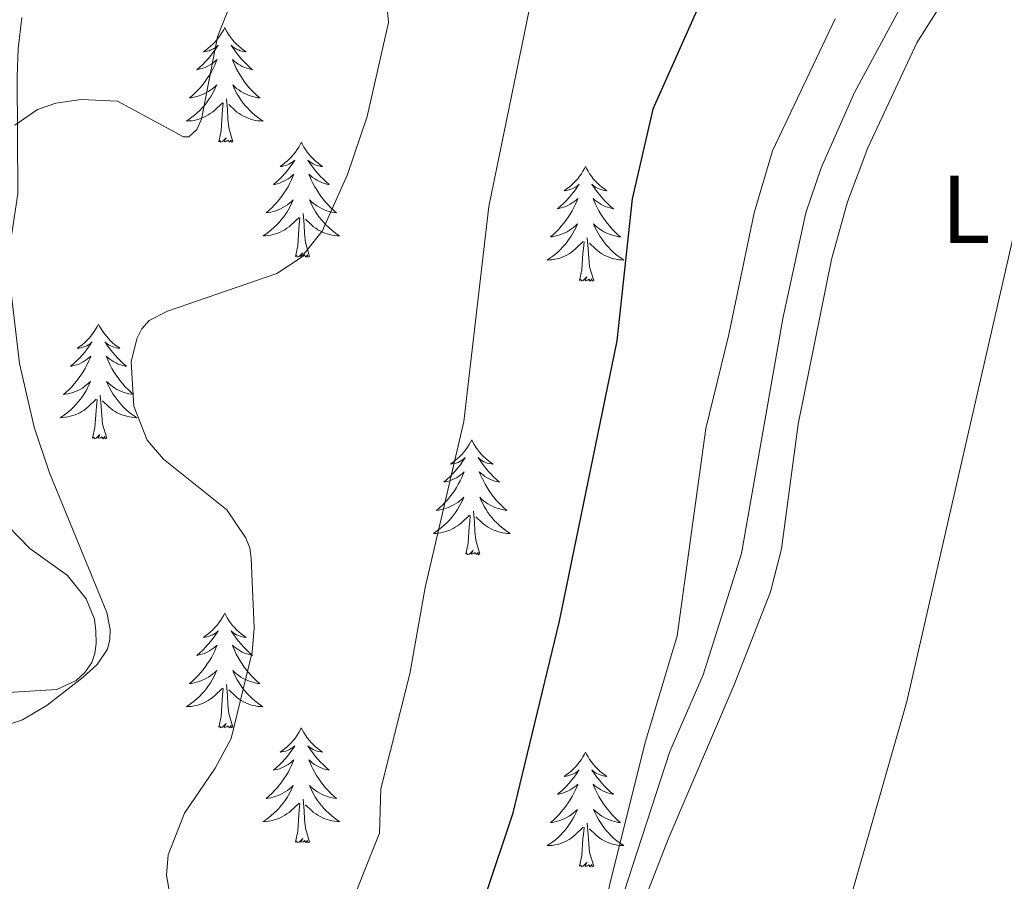
# Model space of a CAD drawing. Units: metres. Extents: x 621556 to 626063, y 4652748 to 4655796.
# Drawn here: x 625614 to 625716, y 4654349 to 4654438 of the extents above; entities that cross this region are included whole.
import ezdxf
from ezdxf.enums import TextEntityAlignment as Align

# ---------------------------------------------------------------- set-up
doc = ezdxf.new("R2010")
doc.units = ezdxf.units.M
doc.header["$MEASUREMENT"] = 0
for name, color, linetype, lineweight in [('Level 20', 19, 'Continuous', 0), ('Level 35', 92, 'Continuous', 0), ('Level 36', 19, 'Continuous', 40), ('Level 37', 92, 'Continuous', 0), ('Level 4', 36, 'Continuous', 30), ('Level 5', 36, 'Continuous', 0), ('Level 58', 43, 'Continuous', 0)]:
    doc.layers.add(name, color=color, linetype=linetype, lineweight=lineweight)
doc.styles.add('Arial', font='ARIAL.TTF', dxfattribs={"height": 0.2})

msp = doc.modelspace()

# ---------------------------------------------------------------- linework, layer by layer
at = {"layer": 'Level 20', "color": 19, "linetype": 'Continuous', "lineweight": 0, "ltscale": 0.5}
msp.add_polyline3d([(625885.05, 4654684.63, 314.17), (625882.41, 4654684.22, 314.13), (625858.55, 4654677.24, 314.13), (625828.59, 4654629.81, 314.13), (625803.98, 4654591.18, 312.41), (625777.47, 4654545.58, 311.4), (625760.6, 4654512, 310.39), (625746.03, 4654481.52, 308.59), (625720.89, 4654430.78, 307.66), (625706.34, 4654367.3, 306.41), (625691.4, 4654315.11, 304.7), (625686.05, 4654293.28, 304.3), (625693.69, 4654262.64, 302.95), (625720.91, 4654201.04, 300.1), (625690.94, 4654159.96, 299.16), (625663.17, 4654122.69, 298.15), (625662.85, 4654101.3, 296.63)], dxfattribs=at)
at = {"layer": 'Level 35', "color": 92, "linetype": 'Continuous', "lineweight": 0, "ltscale": 0.5}
for points in [[(625708.65, 4654444.86, 307.64), (625700.92, 4654430.54, 307.27), (625697.46, 4654422.69, 307.24), (625695.84, 4654418.05, 307.14), (625693.47, 4654407.06, 306.98), (625689.17, 4654382.67, 306.7), (625685.19, 4654370.07, 305.61), (625681.74, 4654362.11, 305.52), (625677.4, 4654348.84, 305.5), (625674.57, 4654340.02, 305.12), (625670.92, 4654329.57, 305.02), (625669.91, 4654325.21, 304.95), (625669.02, 4654320.3, 304.52), (625666.16, 4654303.17, 303.96), (625666.1, 4654298.7, 303.98), (625666.56, 4654288.72, 303.54)], [(625590.57, 4654353.78, 286.46), (625591.85, 4654356.83, 286.47), (625593.14, 4654358.4, 286.5), (625594.7, 4654359.62, 286.54), (625600.49, 4654362.11, 286.5), (625610.15, 4654363.96, 286.23), (625614.49, 4654365.41, 286.25), (625617.07, 4654366.91, 286.29), (625620.81, 4654369.82, 286.29), (625622.26, 4654371.16, 286.29), (625623.32, 4654372.74, 286.3), (625623.57, 4654373.75, 286.33), (625623.6, 4654374.79, 286.37), (625623.24, 4654376.53, 286.46), (625617.29, 4654391.04, 287.58), (625615.69, 4654395.77, 287.69), (625614.18, 4654402.4, 287.74), (625613.14, 4654411.22, 288.3), (625613.26, 4654415, 288.12), (625614, 4654420, 287.04), (625613.93, 4654432.22, 282.38), (625614.04, 4654435.07, 281.61), (625614.42, 4654438.31, 281.1)]]:
    msp.add_polyline3d(points, dxfattribs=at)
at = {"layer": 'Level 36', "color": 92, "linetype": 'Continuous', "lineweight": 0}
for points in [[(625635.5, 4654437.27), (625635.39, 4654437.05), (625635.23, 4654436.78), (625635.06, 4654436.51), (625634.88, 4654436.26), (625634.69, 4654436.01), (625634.48, 4654435.77), (625634.26, 4654435.55), (625634.03, 4654435.33), (625633.79, 4654435.13), (625633.54, 4654434.93), (625633.28, 4654434.76), (625633.48, 4654434.78), (625633.68, 4654434.82), (625633.88, 4654434.87), (625634.07, 4654434.94), (625634.26, 4654435.03), (625634.45, 4654435.13), (625634.62, 4654435.24), (625634.82, 4654435.43), (625634.78, 4654435.36), (625634.55, 4654435.02), (625634.31, 4654434.68), (625634.05, 4654434.36), (625633.79, 4654434.04), (625633.51, 4654433.74), (625633.21, 4654433.44), (625632.91, 4654433.16), (625632.6, 4654432.89), (625632.72, 4654432.91), (625632.97, 4654432.97), (625633.21, 4654433.04), (625633.45, 4654433.13), (625633.68, 4654433.23), (625633.9, 4654433.35), (625634.12, 4654433.48), (625634.32, 4654433.63), (625634.52, 4654433.78), (625634.71, 4654433.95), (625634.62, 4654433.73), (625634.46, 4654433.37), (625634.29, 4654433.02), (625634.11, 4654432.67), (625633.91, 4654432.33), (625633.69, 4654432), (625633.47, 4654431.68), (625633.23, 4654431.37), (625632.98, 4654431.06), (625632.71, 4654430.77), (625632.44, 4654430.49), (625632.15, 4654430.22), (625631.85, 4654429.96), (625632.05, 4654429.99), (625632.32, 4654430.03), (625632.58, 4654430.1), (625632.84, 4654430.18), (625633.09, 4654430.27), (625633.34, 4654430.38), (625633.58, 4654430.5), (625633.82, 4654430.64), (625634.04, 4654430.79), (625634.26, 4654430.95), (625634.47, 4654431.13), (625634.66, 4654431.32), (625634.52, 4654430.99)], [(625635.5, 4654437.27), (625635.61, 4654437.05), (625635.76, 4654436.78), (625635.93, 4654436.51), (625636.11, 4654436.26), (625636.31, 4654436.01), (625636.51, 4654435.77), (625636.73, 4654435.55), (625636.96, 4654435.33), (625637.2, 4654435.13), (625637.45, 4654434.93), (625637.71, 4654434.76), (625637.51, 4654434.78), (625637.31, 4654434.82), (625637.11, 4654434.87), (625636.92, 4654434.94), (625636.73, 4654435.03), (625636.55, 4654435.13), (625636.37, 4654435.24), (625636.17, 4654435.43), (625636.21, 4654435.36), (625636.44, 4654435.02), (625636.68, 4654434.68), (625636.94, 4654434.36), (625637.21, 4654434.04), (625637.49, 4654433.74), (625637.78, 4654433.44), (625638.08, 4654433.16), (625638.39, 4654432.89), (625638.27, 4654432.91), (625638.02, 4654432.97), (625637.78, 4654433.04), (625637.55, 4654433.13), (625637.31, 4654433.23), (625637.09, 4654433.35), (625636.88, 4654433.48), (625636.67, 4654433.63), (625636.47, 4654433.78), (625636.29, 4654433.95), (625636.37, 4654433.73), (625636.53, 4654433.37), (625636.7, 4654433.02), (625636.89, 4654432.67), (625637.09, 4654432.33), (625637.3, 4654432), (625637.52, 4654431.68), (625637.76, 4654431.37), (625638.01, 4654431.06), (625638.28, 4654430.77), (625638.55, 4654430.49), (625638.84, 4654430.22), (625639.14, 4654429.96), (625638.94, 4654429.99), (625638.67, 4654430.03), (625638.41, 4654430.1), (625638.15, 4654430.18), (625637.9, 4654430.27), (625637.65, 4654430.38), (625637.41, 4654430.5), (625637.17, 4654430.64), (625636.95, 4654430.79), (625636.73, 4654430.95), (625636.53, 4654431.13), (625636.33, 4654431.32), (625636.47, 4654430.99)], [(625634.52, 4654430.99), (625634.36, 4654430.67), (625634.19, 4654430.35), (625634.01, 4654430.05), (625633.81, 4654429.75), (625633.61, 4654429.47), (625633.38, 4654429.19), (625633.15, 4654428.92), (625632.9, 4654428.66), (625632.64, 4654428.42), (625632.37, 4654428.18), (625632.09, 4654427.96), (625631.81, 4654427.75), (625631.52, 4654427.56), (625631.78, 4654427.57), (625632.04, 4654427.59), (625632.31, 4654427.63), (625632.57, 4654427.69), (625632.82, 4654427.76), (625633.07, 4654427.85), (625633.31, 4654427.95), (625633.55, 4654428.07), (625633.78, 4654428.2), (625634, 4654428.35), (625634.22, 4654428.5), (625634.42, 4654428.67), (625635.27, 4654429.47)], [(625636.47, 4654430.99), (625636.63, 4654430.67), (625636.8, 4654430.35), (625636.98, 4654430.05), (625637.18, 4654429.75), (625637.39, 4654429.47), (625637.61, 4654429.19), (625637.85, 4654428.92), (625638.09, 4654428.66), (625638.35, 4654428.42), (625638.62, 4654428.18), (625638.9, 4654427.96), (625639.19, 4654427.75), (625639.48, 4654427.56), (625639.21, 4654427.57), (625638.95, 4654427.59), (625638.69, 4654427.63), (625638.43, 4654427.69), (625638.17, 4654427.76), (625637.92, 4654427.85), (625637.68, 4654427.95), (625637.44, 4654428.07), (625637.21, 4654428.2), (625636.99, 4654428.35), (625636.77, 4654428.5), (625636.57, 4654428.67), (625635.91, 4654429.29)], [(625634.88, 4654425.42), (625635.12, 4654426.54), (625635.23, 4654428.28), (625635.28, 4654428.72), (625635.35, 4654429.44)], [(625636.35, 4654425.42), (625635.92, 4654426.86), (625635.83, 4654427.77), (625635.78, 4654428.72), (625635.68, 4654429.88)], [(625636.35, 4654425.42), (625636.17, 4654425.36), (625636.15, 4654425.59), (625635.96, 4654425.37), (625635.84, 4654425.58), (625635.72, 4654425.47), (625635.45, 4654425.41), (625635.65, 4654425.81), (625635.26, 4654425.43), (625635.07, 4654425.37), (625635.03, 4654425.53), (625634.88, 4654425.42)], [(625643.46, 4654425.36), (625643.35, 4654425.14), (625643.19, 4654424.86), (625643.02, 4654424.6), (625642.84, 4654424.34), (625642.65, 4654424.09), (625642.44, 4654423.85), (625642.22, 4654423.63), (625641.99, 4654423.41), (625641.75, 4654423.21), (625641.5, 4654423.02), (625641.24, 4654422.84), (625641.44, 4654422.86), (625641.64, 4654422.9), (625641.84, 4654422.95), (625642.03, 4654423.02), (625642.22, 4654423.11), (625642.41, 4654423.21), (625642.58, 4654423.32), (625642.78, 4654423.51), (625642.74, 4654423.45), (625642.51, 4654423.1), (625642.27, 4654422.77), (625642.01, 4654422.44), (625641.75, 4654422.12), (625641.47, 4654421.82), (625641.17, 4654421.52), (625640.87, 4654421.24), (625640.56, 4654420.97), (625640.68, 4654420.99), (625640.93, 4654421.05), (625641.17, 4654421.12), (625641.41, 4654421.21), (625641.64, 4654421.31), (625641.86, 4654421.43), (625642.08, 4654421.56), (625642.28, 4654421.71), (625642.48, 4654421.87), (625642.67, 4654422.04), (625642.58, 4654421.81), (625642.42, 4654421.45), (625642.25, 4654421.1), (625642.07, 4654420.75), (625641.87, 4654420.41), (625641.65, 4654420.08), (625641.43, 4654419.76), (625641.19, 4654419.45), (625640.94, 4654419.14), (625640.67, 4654418.85), (625640.4, 4654418.57), (625640.11, 4654418.3), (625639.81, 4654418.04), (625640.01, 4654418.07), (625640.28, 4654418.11), (625640.54, 4654418.18), (625640.8, 4654418.26), (625641.05, 4654418.35), (625641.3, 4654418.46), (625641.54, 4654418.58), (625641.78, 4654418.72), (625642, 4654418.87), (625642.22, 4654419.03), (625642.43, 4654419.21), (625642.62, 4654419.4), (625642.48, 4654419.07)], [(625643.46, 4654425.36), (625643.57, 4654425.14), (625643.72, 4654424.86), (625643.89, 4654424.6), (625644.07, 4654424.34), (625644.27, 4654424.09), (625644.47, 4654423.85), (625644.69, 4654423.63), (625644.92, 4654423.41), (625645.16, 4654423.21), (625645.41, 4654423.02), (625645.67, 4654422.84), (625645.47, 4654422.86), (625645.27, 4654422.9), (625645.07, 4654422.95), (625644.88, 4654423.02), (625644.69, 4654423.11), (625644.51, 4654423.21), (625644.33, 4654423.32), (625644.13, 4654423.51), (625644.17, 4654423.45), (625644.4, 4654423.1), (625644.64, 4654422.77), (625644.9, 4654422.44), (625645.17, 4654422.12), (625645.45, 4654421.82), (625645.74, 4654421.52), (625646.04, 4654421.24), (625646.35, 4654420.97), (625646.23, 4654420.99), (625645.98, 4654421.05), (625645.74, 4654421.12), (625645.51, 4654421.21), (625645.27, 4654421.31), (625645.05, 4654421.43), (625644.84, 4654421.56), (625644.63, 4654421.71), (625644.43, 4654421.87), (625644.25, 4654422.04), (625644.33, 4654421.81), (625644.49, 4654421.45), (625644.66, 4654421.1), (625644.85, 4654420.75), (625645.05, 4654420.41), (625645.26, 4654420.08), (625645.48, 4654419.76), (625645.72, 4654419.45), (625645.97, 4654419.14), (625646.24, 4654418.85), (625646.51, 4654418.57), (625646.8, 4654418.3), (625647.1, 4654418.04), (625646.9, 4654418.07), (625646.63, 4654418.11), (625646.37, 4654418.18), (625646.11, 4654418.26), (625645.86, 4654418.35), (625645.61, 4654418.46), (625645.37, 4654418.58), (625645.13, 4654418.72), (625644.91, 4654418.87), (625644.69, 4654419.03), (625644.49, 4654419.21), (625644.29, 4654419.4), (625644.43, 4654419.07)], [(625672.97, 4654422.85), (625672.86, 4654422.63), (625672.7, 4654422.35), (625672.54, 4654422.09), (625672.35, 4654421.83), (625672.16, 4654421.58), (625671.95, 4654421.35), (625671.73, 4654421.12), (625671.5, 4654420.9), (625671.26, 4654420.7), (625671.01, 4654420.51), (625670.75, 4654420.33), (625670.95, 4654420.35), (625671.15, 4654420.39), (625671.35, 4654420.45), (625671.55, 4654420.52), (625671.74, 4654420.6), (625671.92, 4654420.7), (625672.09, 4654420.81), (625672.3, 4654421), (625672.26, 4654420.94), (625672.03, 4654420.59), (625671.78, 4654420.26), (625671.53, 4654419.93), (625671.26, 4654419.61), (625670.98, 4654419.31), (625670.69, 4654419.02), (625670.39, 4654418.73), (625670.07, 4654418.46), (625670.2, 4654418.49), (625670.44, 4654418.54), (625670.68, 4654418.62), (625670.92, 4654418.7), (625671.15, 4654418.81), (625671.37, 4654418.93), (625671.59, 4654419.06), (625671.8, 4654419.2), (625671.99, 4654419.36), (625672.18, 4654419.53), (625672.09, 4654419.31), (625671.94, 4654418.95), (625671.77, 4654418.59), (625671.58, 4654418.24), (625671.38, 4654417.9), (625671.17, 4654417.57), (625670.94, 4654417.25), (625670.7, 4654416.94), (625670.45, 4654416.64), (625670.19, 4654416.34), (625669.91, 4654416.06), (625669.63, 4654415.79), (625669.33, 4654415.53), (625669.53, 4654415.56), (625669.79, 4654415.61), (625670.05, 4654415.67), (625670.31, 4654415.75), (625670.57, 4654415.84), (625670.82, 4654415.95), (625671.06, 4654416.07), (625671.29, 4654416.21), (625671.52, 4654416.36), (625671.73, 4654416.53), (625671.94, 4654416.7), (625672.13, 4654416.89), (625671.99, 4654416.56)], [(625672.97, 4654422.85), (625673.08, 4654422.63), (625673.24, 4654422.35), (625673.4, 4654422.09), (625673.59, 4654421.83), (625673.78, 4654421.58), (625673.99, 4654421.35), (625674.21, 4654421.12), (625674.44, 4654420.9), (625674.68, 4654420.7), (625674.93, 4654420.51), (625675.19, 4654420.33), (625674.99, 4654420.35), (625674.79, 4654420.39), (625674.59, 4654420.45), (625674.39, 4654420.52), (625674.2, 4654420.6), (625674.02, 4654420.7), (625673.85, 4654420.81), (625673.64, 4654421), (625673.68, 4654420.94), (625673.91, 4654420.59), (625674.16, 4654420.26), (625674.41, 4654419.93), (625674.68, 4654419.61), (625674.96, 4654419.31), (625675.25, 4654419.02), (625675.55, 4654418.73), (625675.87, 4654418.46), (625675.74, 4654418.49), (625675.5, 4654418.54), (625675.26, 4654418.62), (625675.02, 4654418.7), (625674.79, 4654418.81), (625674.57, 4654418.93), (625674.35, 4654419.06), (625674.14, 4654419.2), (625673.95, 4654419.36), (625673.76, 4654419.53), (625673.85, 4654419.31), (625674, 4654418.95), (625674.17, 4654418.59), (625674.36, 4654418.24), (625674.56, 4654417.9), (625674.77, 4654417.57), (625675, 4654417.25), (625675.24, 4654416.94), (625675.49, 4654416.64), (625675.75, 4654416.34), (625676.03, 4654416.06), (625676.31, 4654415.79), (625676.61, 4654415.53), (625676.41, 4654415.56), (625676.15, 4654415.61), (625675.89, 4654415.67), (625675.63, 4654415.75), (625675.37, 4654415.84), (625675.12, 4654415.95), (625674.88, 4654416.07), (625674.65, 4654416.21), (625674.42, 4654416.36), (625674.21, 4654416.53), (625674, 4654416.7), (625673.81, 4654416.89), (625673.95, 4654416.56)], [(625642.48, 4654419.07), (625642.32, 4654418.75), (625642.15, 4654418.44), (625641.97, 4654418.13), (625641.77, 4654417.83), (625641.57, 4654417.55), (625641.34, 4654417.27), (625641.11, 4654417), (625640.86, 4654416.74), (625640.6, 4654416.5), (625640.33, 4654416.26), (625640.05, 4654416.04), (625639.77, 4654415.83), (625639.48, 4654415.64), (625639.74, 4654415.65), (625640, 4654415.67), (625640.27, 4654415.72), (625640.53, 4654415.77), (625640.78, 4654415.85), (625641.03, 4654415.93), (625641.27, 4654416.03), (625641.51, 4654416.15), (625641.74, 4654416.28), (625641.96, 4654416.43), (625642.18, 4654416.59), (625642.38, 4654416.75), (625643.23, 4654417.55)], [(625644.43, 4654419.07), (625644.59, 4654418.75), (625644.76, 4654418.44), (625644.94, 4654418.13), (625645.14, 4654417.83), (625645.35, 4654417.55), (625645.57, 4654417.27), (625645.81, 4654417), (625646.05, 4654416.74), (625646.31, 4654416.5), (625646.58, 4654416.26), (625646.86, 4654416.04), (625647.15, 4654415.83), (625647.43, 4654415.64), (625647.17, 4654415.65), (625646.91, 4654415.67), (625646.65, 4654415.72), (625646.39, 4654415.77), (625646.13, 4654415.85), (625645.88, 4654415.93), (625645.64, 4654416.03), (625645.4, 4654416.15), (625645.17, 4654416.28), (625644.95, 4654416.43), (625644.73, 4654416.59), (625644.53, 4654416.75), (625643.87, 4654417.37)], [(625644.31, 4654413.51), (625643.88, 4654414.95), (625643.79, 4654415.85), (625643.74, 4654416.8), (625643.64, 4654417.96)], [(625642.84, 4654413.51), (625643.08, 4654414.62), (625643.19, 4654416.37), (625643.24, 4654416.8), (625643.31, 4654417.52)], [(625671.99, 4654416.56), (625671.84, 4654416.24), (625671.67, 4654415.93), (625671.49, 4654415.62), (625671.29, 4654415.33), (625671.08, 4654415.04), (625670.86, 4654414.76), (625670.62, 4654414.49), (625670.37, 4654414.23), (625670.12, 4654413.99), (625669.85, 4654413.75), (625669.57, 4654413.53), (625669.28, 4654413.32), (625668.99, 4654413.13), (625669.25, 4654413.14), (625669.52, 4654413.17), (625669.78, 4654413.21), (625670.04, 4654413.27), (625670.29, 4654413.34), (625670.54, 4654413.42), (625670.79, 4654413.53), (625671.03, 4654413.64), (625671.26, 4654413.77), (625671.48, 4654413.92), (625671.69, 4654414.08), (625671.89, 4654414.25), (625672.74, 4654415.05)], [(625673.95, 4654416.56), (625674.1, 4654416.24), (625674.27, 4654415.93), (625674.45, 4654415.62), (625674.65, 4654415.33), (625674.86, 4654415.04), (625675.08, 4654414.76), (625675.32, 4654414.49), (625675.57, 4654414.23), (625675.82, 4654413.99), (625676.09, 4654413.75), (625676.37, 4654413.53), (625676.66, 4654413.32), (625676.95, 4654413.13), (625676.69, 4654413.14), (625676.42, 4654413.17), (625676.16, 4654413.21), (625675.9, 4654413.27), (625675.65, 4654413.34), (625675.4, 4654413.42), (625675.15, 4654413.53), (625674.91, 4654413.64), (625674.68, 4654413.77), (625674.46, 4654413.92), (625674.25, 4654414.08), (625674.05, 4654414.25), (625673.39, 4654414.87)], [(625672.35, 4654411), (625672.6, 4654412.11), (625672.71, 4654413.86), (625672.76, 4654414.29), (625672.82, 4654415.01)], [(625673.82, 4654411), (625673.39, 4654412.44), (625673.3, 4654413.34), (625673.25, 4654414.29), (625673.15, 4654415.45)], [(625644.31, 4654413.51), (625644.13, 4654413.44), (625644.11, 4654413.68), (625643.92, 4654413.45), (625643.8, 4654413.66), (625643.68, 4654413.55), (625643.41, 4654413.49), (625643.61, 4654413.89), (625643.22, 4654413.51), (625643.03, 4654413.45), (625642.99, 4654413.62), (625642.84, 4654413.51)], [(625673.82, 4654411), (625673.65, 4654410.93), (625673.63, 4654411.17), (625673.44, 4654410.95), (625673.32, 4654411.15), (625673.2, 4654411.04), (625672.93, 4654410.99), (625673.12, 4654411.38), (625672.74, 4654411), (625672.55, 4654410.95), (625672.51, 4654411.11), (625672.35, 4654411)], [(625622.39, 4654406.49), (625622.28, 4654406.27), (625622.12, 4654405.99), (625621.95, 4654405.73), (625621.77, 4654405.47), (625621.58, 4654405.22), (625621.37, 4654404.99), (625621.15, 4654404.76), (625620.92, 4654404.54), (625620.68, 4654404.34), (625620.43, 4654404.15), (625620.17, 4654403.97), (625620.37, 4654403.99), (625620.57, 4654404.03), (625620.77, 4654404.09), (625620.97, 4654404.16), (625621.16, 4654404.24), (625621.34, 4654404.34), (625621.51, 4654404.45), (625621.72, 4654404.64), (625621.67, 4654404.58), (625621.45, 4654404.23), (625621.2, 4654403.9), (625620.95, 4654403.57), (625620.68, 4654403.25), (625620.4, 4654402.95), (625620.11, 4654402.66), (625619.8, 4654402.37), (625619.49, 4654402.1), (625619.61, 4654402.13), (625619.86, 4654402.18), (625620.1, 4654402.26), (625620.34, 4654402.34), (625620.57, 4654402.45), (625620.79, 4654402.57), (625621.01, 4654402.7), (625621.21, 4654402.84), (625621.41, 4654403), (625621.6, 4654403.17), (625621.51, 4654402.95), (625621.35, 4654402.59), (625621.18, 4654402.23), (625621, 4654401.88), (625620.8, 4654401.54), (625620.59, 4654401.21), (625620.36, 4654400.89), (625620.12, 4654400.58), (625619.87, 4654400.28), (625619.61, 4654399.98), (625619.33, 4654399.7), (625619.04, 4654399.43), (625618.75, 4654399.17), (625618.94, 4654399.2), (625619.21, 4654399.25), (625619.47, 4654399.31), (625619.73, 4654399.39), (625619.99, 4654399.48), (625620.23, 4654399.59), (625620.48, 4654399.71), (625620.71, 4654399.85), (625620.93, 4654400), (625621.15, 4654400.17), (625621.36, 4654400.34), (625621.55, 4654400.53), (625621.41, 4654400.2)], [(625622.39, 4654406.49), (625622.5, 4654406.27), (625622.65, 4654405.99), (625622.82, 4654405.73), (625623, 4654405.47), (625623.2, 4654405.22), (625623.41, 4654404.99), (625623.62, 4654404.76), (625623.85, 4654404.54), (625624.09, 4654404.34), (625624.35, 4654404.15), (625624.61, 4654403.97), (625624.41, 4654403.99), (625624.2, 4654404.03), (625624, 4654404.09), (625623.81, 4654404.16), (625623.62, 4654404.24), (625623.44, 4654404.34), (625623.27, 4654404.45), (625623.06, 4654404.64), (625623.1, 4654404.58), (625623.33, 4654404.23), (625623.57, 4654403.9), (625623.83, 4654403.57), (625624.1, 4654403.25), (625624.38, 4654402.95), (625624.67, 4654402.66), (625624.97, 4654402.37), (625625.29, 4654402.1), (625625.16, 4654402.13), (625624.92, 4654402.18), (625624.67, 4654402.26), (625624.44, 4654402.34), (625624.21, 4654402.45), (625623.98, 4654402.57), (625623.77, 4654402.7), (625623.56, 4654402.84), (625623.36, 4654403), (625623.18, 4654403.17), (625623.27, 4654402.95), (625623.42, 4654402.59), (625623.59, 4654402.23), (625623.78, 4654401.88), (625623.98, 4654401.54), (625624.19, 4654401.21), (625624.42, 4654400.89), (625624.65, 4654400.58), (625624.91, 4654400.28), (625625.17, 4654399.98), (625625.45, 4654399.7), (625625.73, 4654399.43), (625626.03, 4654399.17), (625625.83, 4654399.2), (625625.57, 4654399.25), (625625.3, 4654399.31), (625625.04, 4654399.39), (625624.79, 4654399.48), (625624.54, 4654399.59), (625624.3, 4654399.71), (625624.07, 4654399.85), (625623.84, 4654400), (625623.63, 4654400.17), (625623.42, 4654400.34), (625623.22, 4654400.53), (625623.37, 4654400.2)], [(625621.41, 4654400.2), (625621.26, 4654399.88), (625621.09, 4654399.57), (625620.9, 4654399.26), (625620.71, 4654398.97), (625620.5, 4654398.68), (625620.27, 4654398.4), (625620.04, 4654398.13), (625619.79, 4654397.87), (625619.53, 4654397.63), (625619.27, 4654397.39), (625618.99, 4654397.17), (625618.7, 4654396.96), (625618.41, 4654396.77), (625618.67, 4654396.78), (625618.94, 4654396.81), (625619.2, 4654396.85), (625619.46, 4654396.91), (625619.71, 4654396.98), (625619.96, 4654397.06), (625620.21, 4654397.17), (625620.44, 4654397.28), (625620.67, 4654397.41), (625620.9, 4654397.56), (625621.11, 4654397.72), (625621.31, 4654397.89), (625622.16, 4654398.69)], [(625623.37, 4654400.2), (625623.52, 4654399.88), (625623.69, 4654399.57), (625623.87, 4654399.26), (625624.07, 4654398.97), (625624.28, 4654398.68), (625624.5, 4654398.4), (625624.74, 4654398.13), (625624.98, 4654397.87), (625625.24, 4654397.63), (625625.51, 4654397.39), (625625.79, 4654397.17), (625626.08, 4654396.96), (625626.37, 4654396.77), (625626.1, 4654396.78), (625625.84, 4654396.81), (625625.58, 4654396.85), (625625.32, 4654396.91), (625625.06, 4654396.98), (625624.81, 4654397.06), (625624.57, 4654397.17), (625624.33, 4654397.28), (625624.1, 4654397.41), (625623.88, 4654397.56), (625623.67, 4654397.72), (625623.46, 4654397.89), (625622.81, 4654398.51)], [(625621.77, 4654394.64), (625622.01, 4654395.75), (625622.13, 4654397.5), (625622.17, 4654397.93), (625622.24, 4654398.65)], [(625623.24, 4654394.64), (625622.81, 4654396.08), (625622.72, 4654396.98), (625622.67, 4654397.93), (625622.57, 4654399.09)], [(625623.24, 4654394.64), (625623.07, 4654394.57), (625623.05, 4654394.81), (625622.86, 4654394.59), (625622.73, 4654394.79), (625622.61, 4654394.68), (625622.34, 4654394.63), (625622.54, 4654395.02), (625622.15, 4654394.64), (625621.97, 4654394.59), (625621.93, 4654394.75), (625621.77, 4654394.64)], [(625661.15, 4654394.46), (625661.04, 4654394.24), (625660.89, 4654393.97), (625660.72, 4654393.7), (625660.54, 4654393.45), (625660.34, 4654393.2), (625660.14, 4654392.96), (625659.92, 4654392.73), (625659.69, 4654392.52), (625659.45, 4654392.31), (625659.2, 4654392.12), (625658.94, 4654391.95), (625659.13, 4654391.97), (625659.34, 4654392.01), (625659.54, 4654392.06), (625659.73, 4654392.13), (625659.92, 4654392.22), (625660.1, 4654392.31), (625660.28, 4654392.43), (625660.48, 4654392.62), (625660.44, 4654392.55), (625660.21, 4654392.21), (625659.97, 4654391.87), (625659.71, 4654391.55), (625659.44, 4654391.23), (625659.16, 4654390.93), (625658.87, 4654390.63), (625658.57, 4654390.35), (625658.25, 4654390.08), (625658.38, 4654390.1), (625658.63, 4654390.16), (625658.87, 4654390.23), (625659.1, 4654390.32), (625659.33, 4654390.42), (625659.56, 4654390.54), (625659.77, 4654390.67), (625659.98, 4654390.82), (625660.18, 4654390.97), (625660.36, 4654391.14), (625660.28, 4654390.92), (625660.12, 4654390.56), (625659.95, 4654390.21), (625659.76, 4654389.86), (625659.56, 4654389.52), (625659.35, 4654389.19), (625659.13, 4654388.87), (625658.89, 4654388.55), (625658.63, 4654388.25), (625658.37, 4654387.96), (625658.1, 4654387.68), (625657.81, 4654387.41), (625657.51, 4654387.15), (625657.71, 4654387.17), (625657.97, 4654387.22), (625658.24, 4654387.29), (625658.5, 4654387.36), (625658.75, 4654387.46), (625659, 4654387.57), (625659.24, 4654387.69), (625659.47, 4654387.83), (625659.7, 4654387.98), (625659.92, 4654388.14), (625660.12, 4654388.32), (625660.32, 4654388.51), (625660.18, 4654388.18)], [(625661.15, 4654394.46), (625661.26, 4654394.24), (625661.42, 4654393.97), (625661.59, 4654393.7), (625661.77, 4654393.45), (625661.96, 4654393.2), (625662.17, 4654392.96), (625662.39, 4654392.73), (625662.62, 4654392.52), (625662.86, 4654392.31), (625663.11, 4654392.12), (625663.37, 4654391.95), (625663.17, 4654391.97), (625662.97, 4654392.01), (625662.77, 4654392.06), (625662.57, 4654392.13), (625662.39, 4654392.22), (625662.2, 4654392.31), (625662.03, 4654392.43), (625661.83, 4654392.62), (625661.87, 4654392.55), (625662.1, 4654392.21), (625662.34, 4654391.87), (625662.59, 4654391.55), (625662.86, 4654391.23), (625663.14, 4654390.93), (625663.43, 4654390.63), (625663.74, 4654390.35), (625664.05, 4654390.08), (625663.93, 4654390.1), (625663.68, 4654390.16), (625663.44, 4654390.23), (625663.2, 4654390.32), (625662.97, 4654390.42), (625662.75, 4654390.54), (625662.53, 4654390.67), (625662.33, 4654390.82), (625662.13, 4654390.97), (625661.94, 4654391.14), (625662.03, 4654390.92), (625662.19, 4654390.56), (625662.36, 4654390.21), (625662.54, 4654389.86), (625662.74, 4654389.52), (625662.95, 4654389.19), (625663.18, 4654388.87), (625663.42, 4654388.55), (625663.67, 4654388.25), (625663.93, 4654387.96), (625664.21, 4654387.68), (625664.5, 4654387.41), (625664.79, 4654387.15), (625664.6, 4654387.17), (625664.33, 4654387.22), (625664.07, 4654387.29), (625663.81, 4654387.36), (625663.55, 4654387.46), (625663.31, 4654387.57), (625663.07, 4654387.69), (625662.83, 4654387.83), (625662.61, 4654387.98), (625662.39, 4654388.14), (625662.18, 4654388.32), (625661.99, 4654388.51), (625662.13, 4654388.18)], [(625660.18, 4654388.18), (625660.02, 4654387.86), (625659.85, 4654387.54), (625659.67, 4654387.24), (625659.47, 4654386.94), (625659.26, 4654386.65), (625659.04, 4654386.37), (625658.8, 4654386.11), (625658.56, 4654385.85), (625658.3, 4654385.6), (625658.03, 4654385.37), (625657.75, 4654385.15), (625657.46, 4654384.94), (625657.17, 4654384.75), (625657.44, 4654384.76), (625657.7, 4654384.78), (625657.96, 4654384.82), (625658.22, 4654384.88), (625658.48, 4654384.95), (625658.73, 4654385.04), (625658.97, 4654385.14), (625659.21, 4654385.26), (625659.44, 4654385.39), (625659.66, 4654385.53), (625659.87, 4654385.69), (625660.08, 4654385.86), (625660.93, 4654386.66)], [(625662.13, 4654388.18), (625662.29, 4654387.86), (625662.45, 4654387.54), (625662.64, 4654387.24), (625662.83, 4654386.94), (625663.04, 4654386.65), (625663.27, 4654386.37), (625663.5, 4654386.11), (625663.75, 4654385.85), (625664.01, 4654385.6), (625664.27, 4654385.37), (625664.55, 4654385.15), (625664.84, 4654384.94), (625665.13, 4654384.75), (625664.87, 4654384.76), (625664.61, 4654384.78), (625664.34, 4654384.82), (625664.08, 4654384.88), (625663.83, 4654384.95), (625663.58, 4654385.04), (625663.33, 4654385.14), (625663.1, 4654385.26), (625662.87, 4654385.39), (625662.65, 4654385.53), (625662.43, 4654385.69), (625662.23, 4654385.86), (625661.57, 4654386.48)], [(625660.53, 4654382.61), (625660.78, 4654383.73), (625660.89, 4654385.47), (625660.94, 4654385.91), (625661, 4654386.63)], [(625662, 4654382.61), (625661.57, 4654384.05), (625661.48, 4654384.96), (625661.44, 4654385.91), (625661.34, 4654387.07)], [(625662, 4654382.61), (625661.83, 4654382.54), (625661.81, 4654382.78), (625661.62, 4654382.56), (625661.5, 4654382.76), (625661.38, 4654382.66), (625661.11, 4654382.6), (625661.31, 4654382.99), (625660.92, 4654382.61), (625660.73, 4654382.56), (625660.69, 4654382.72), (625660.53, 4654382.61)], [(625635.5, 4654376.48), (625635.39, 4654376.26), (625635.23, 4654375.98), (625635.06, 4654375.72), (625634.88, 4654375.46), (625634.69, 4654375.21), (625634.48, 4654374.97), (625634.26, 4654374.75), (625634.03, 4654374.53), (625633.79, 4654374.33), (625633.54, 4654374.14), (625633.28, 4654373.96), (625633.48, 4654373.98), (625633.68, 4654374.02), (625633.88, 4654374.08), (625634.07, 4654374.15), (625634.26, 4654374.23), (625634.45, 4654374.33), (625634.62, 4654374.44), (625634.82, 4654374.63), (625634.78, 4654374.57), (625634.55, 4654374.22), (625634.31, 4654373.89), (625634.05, 4654373.56), (625633.79, 4654373.25), (625633.51, 4654372.94), (625633.21, 4654372.65), (625632.91, 4654372.36), (625632.6, 4654372.09), (625632.72, 4654372.11), (625632.97, 4654372.17), (625633.21, 4654372.25), (625633.45, 4654372.33), (625633.68, 4654372.44), (625633.9, 4654372.55), (625634.12, 4654372.69), (625634.32, 4654372.83), (625634.52, 4654372.99), (625634.71, 4654373.16), (625634.62, 4654372.94), (625634.46, 4654372.57), (625634.29, 4654372.22), (625634.11, 4654371.87), (625633.91, 4654371.53), (625633.69, 4654371.2), (625633.47, 4654370.88), (625633.23, 4654370.57), (625632.98, 4654370.27), (625632.71, 4654369.97), (625632.44, 4654369.69), (625632.15, 4654369.42), (625631.85, 4654369.17), (625632.05, 4654369.19), (625632.32, 4654369.24), (625632.58, 4654369.3), (625632.84, 4654369.38), (625633.09, 4654369.47), (625633.34, 4654369.58), (625633.58, 4654369.7), (625633.82, 4654369.84), (625634.04, 4654369.99), (625634.26, 4654370.16), (625634.47, 4654370.33), (625634.66, 4654370.52), (625634.52, 4654370.19)], [(625635.5, 4654376.48), (625635.61, 4654376.26), (625635.76, 4654375.98), (625635.93, 4654375.72), (625636.11, 4654375.46), (625636.31, 4654375.21), (625636.51, 4654374.97), (625636.73, 4654374.75), (625636.96, 4654374.53), (625637.2, 4654374.33), (625637.45, 4654374.14), (625637.71, 4654373.96), (625637.51, 4654373.98), (625637.31, 4654374.02), (625637.11, 4654374.08), (625636.92, 4654374.15), (625636.73, 4654374.23), (625636.55, 4654374.33), (625636.37, 4654374.44), (625636.17, 4654374.63), (625636.21, 4654374.57), (625636.44, 4654374.22), (625636.68, 4654373.89), (625636.94, 4654373.56), (625637.21, 4654373.25), (625637.49, 4654372.94), (625637.78, 4654372.65), (625638.08, 4654372.36), (625638.39, 4654372.09), (625638.27, 4654372.11), (625638.02, 4654372.17), (625637.78, 4654372.25), (625637.55, 4654372.33), (625637.31, 4654372.44), (625637.09, 4654372.55), (625636.88, 4654372.69), (625636.67, 4654372.83), (625636.47, 4654372.99), (625636.29, 4654373.16), (625636.37, 4654372.94), (625636.53, 4654372.57), (625636.7, 4654372.22), (625636.89, 4654371.87), (625637.09, 4654371.53), (625637.3, 4654371.2), (625637.52, 4654370.88), (625637.76, 4654370.57), (625638.01, 4654370.27), (625638.28, 4654369.97), (625638.55, 4654369.69), (625638.84, 4654369.42), (625639.14, 4654369.17), (625638.94, 4654369.19), (625638.67, 4654369.24), (625638.41, 4654369.3), (625638.15, 4654369.38), (625637.9, 4654369.47), (625637.65, 4654369.58), (625637.41, 4654369.7), (625637.17, 4654369.84), (625636.95, 4654369.99), (625636.73, 4654370.16), (625636.53, 4654370.33), (625636.33, 4654370.52), (625636.47, 4654370.19)], [(625634.52, 4654370.19), (625634.36, 4654369.87), (625634.19, 4654369.56), (625634.01, 4654369.25), (625633.81, 4654368.96), (625633.61, 4654368.67), (625633.38, 4654368.39), (625633.15, 4654368.12), (625632.9, 4654367.86), (625632.64, 4654367.62), (625632.37, 4654367.39), (625632.09, 4654367.16), (625631.81, 4654366.95), (625631.52, 4654366.76), (625631.78, 4654366.77), (625632.04, 4654366.8), (625632.31, 4654366.84), (625632.57, 4654366.89), (625632.82, 4654366.97), (625633.07, 4654367.05), (625633.31, 4654367.16), (625633.55, 4654367.27), (625633.78, 4654367.4), (625634, 4654367.55), (625634.22, 4654367.71), (625634.42, 4654367.88), (625635.27, 4654368.68)], [(625636.47, 4654370.19), (625636.63, 4654369.87), (625636.8, 4654369.56), (625636.98, 4654369.25), (625637.18, 4654368.96), (625637.39, 4654368.67), (625637.61, 4654368.39), (625637.84, 4654368.12), (625638.09, 4654367.86), (625638.35, 4654367.62), (625638.62, 4654367.39), (625638.9, 4654367.16), (625639.19, 4654366.95), (625639.47, 4654366.76), (625639.21, 4654366.77), (625638.95, 4654366.8), (625638.69, 4654366.84), (625638.43, 4654366.89), (625638.17, 4654366.97), (625637.92, 4654367.05), (625637.68, 4654367.16), (625637.44, 4654367.27), (625637.21, 4654367.4), (625636.99, 4654367.55), (625636.77, 4654367.71), (625636.57, 4654367.88), (625635.91, 4654368.5)], [(625636.35, 4654364.63), (625635.92, 4654366.07), (625635.83, 4654366.97), (625635.78, 4654367.92), (625635.68, 4654369.08)], [(625634.88, 4654364.63), (625635.12, 4654365.75), (625635.23, 4654367.49), (625635.28, 4654367.92), (625635.35, 4654368.64)], [(625636.35, 4654364.63), (625636.17, 4654364.56), (625636.15, 4654364.8), (625635.96, 4654364.58), (625635.84, 4654364.78), (625635.72, 4654364.67), (625635.45, 4654364.62), (625635.65, 4654365.01), (625635.26, 4654364.63), (625635.07, 4654364.58), (625635.03, 4654364.74), (625634.88, 4654364.63)], [(625643.45, 4654364.56), (625643.34, 4654364.34), (625643.19, 4654364.07), (625643.02, 4654363.8), (625642.84, 4654363.54), (625642.65, 4654363.29), (625642.44, 4654363.06), (625642.22, 4654362.83), (625641.99, 4654362.61), (625641.75, 4654362.41), (625641.5, 4654362.22), (625641.24, 4654362.04), (625641.44, 4654362.07), (625641.64, 4654362.1), (625641.84, 4654362.16), (625642.03, 4654362.23), (625642.22, 4654362.31), (625642.4, 4654362.41), (625642.58, 4654362.52), (625642.78, 4654362.71), (625642.74, 4654362.65), (625642.51, 4654362.3), (625642.27, 4654361.97), (625642.01, 4654361.64), (625641.75, 4654361.33), (625641.47, 4654361.02), (625641.17, 4654360.73), (625640.87, 4654360.44), (625640.56, 4654360.17), (625640.68, 4654360.2), (625640.93, 4654360.25), (625641.17, 4654360.33), (625641.41, 4654360.41), (625641.64, 4654360.52), (625641.86, 4654360.64), (625642.07, 4654360.77), (625642.28, 4654360.91), (625642.48, 4654361.07), (625642.67, 4654361.24), (625642.58, 4654361.02), (625642.42, 4654360.66), (625642.25, 4654360.3), (625642.07, 4654359.95), (625641.87, 4654359.61), (625641.65, 4654359.28), (625641.43, 4654358.96), (625641.19, 4654358.65), (625640.94, 4654358.35), (625640.67, 4654358.05), (625640.4, 4654357.77), (625640.11, 4654357.5), (625639.81, 4654357.25), (625640.01, 4654357.27), (625640.28, 4654357.32), (625640.54, 4654357.38), (625640.8, 4654357.46), (625641.05, 4654357.55), (625641.3, 4654357.66), (625641.54, 4654357.79), (625641.78, 4654357.92), (625642, 4654358.07), (625642.22, 4654358.24), (625642.42, 4654358.41), (625642.62, 4654358.6), (625642.48, 4654358.27)], [(625643.45, 4654364.56), (625643.57, 4654364.34), (625643.72, 4654364.07), (625643.89, 4654363.8), (625644.07, 4654363.54), (625644.27, 4654363.29), (625644.47, 4654363.06), (625644.69, 4654362.83), (625644.92, 4654362.61), (625645.16, 4654362.41), (625645.41, 4654362.22), (625645.67, 4654362.04), (625645.47, 4654362.07), (625645.27, 4654362.1), (625645.07, 4654362.16), (625644.88, 4654362.23), (625644.69, 4654362.31), (625644.51, 4654362.41), (625644.33, 4654362.52), (625644.13, 4654362.71), (625644.17, 4654362.65), (625644.4, 4654362.3), (625644.64, 4654361.97), (625644.9, 4654361.64), (625645.17, 4654361.33), (625645.45, 4654361.02), (625645.74, 4654360.73), (625646.04, 4654360.44), (625646.35, 4654360.17), (625646.23, 4654360.2), (625645.98, 4654360.25), (625645.74, 4654360.33), (625645.51, 4654360.41), (625645.27, 4654360.52), (625645.05, 4654360.64), (625644.83, 4654360.77), (625644.63, 4654360.91), (625644.43, 4654361.07), (625644.24, 4654361.24), (625644.33, 4654361.02), (625644.49, 4654360.66), (625644.66, 4654360.3), (625644.84, 4654359.95), (625645.04, 4654359.61), (625645.26, 4654359.28), (625645.48, 4654358.96), (625645.72, 4654358.65), (625645.97, 4654358.35), (625646.24, 4654358.05), (625646.51, 4654357.77), (625646.8, 4654357.5), (625647.1, 4654357.25), (625646.9, 4654357.27), (625646.63, 4654357.32), (625646.37, 4654357.38), (625646.11, 4654357.46), (625645.86, 4654357.55), (625645.61, 4654357.66), (625645.37, 4654357.79), (625645.13, 4654357.92), (625644.91, 4654358.07), (625644.69, 4654358.24), (625644.49, 4654358.41), (625644.29, 4654358.6), (625644.43, 4654358.27)], [(625672.97, 4654362.05), (625672.86, 4654361.83), (625672.7, 4654361.56), (625672.54, 4654361.29), (625672.35, 4654361.03), (625672.16, 4654360.79), (625671.95, 4654360.55), (625671.73, 4654360.32), (625671.5, 4654360.11), (625671.26, 4654359.9), (625671.01, 4654359.71), (625670.75, 4654359.53), (625670.95, 4654359.56), (625671.15, 4654359.59), (625671.35, 4654359.65), (625671.55, 4654359.72), (625671.74, 4654359.8), (625671.92, 4654359.9), (625672.09, 4654360.01), (625672.3, 4654360.21), (625672.26, 4654360.14), (625672.03, 4654359.8), (625671.78, 4654359.46), (625671.53, 4654359.13), (625671.26, 4654358.82), (625670.98, 4654358.51), (625670.69, 4654358.22), (625670.39, 4654357.94), (625670.07, 4654357.67), (625670.2, 4654357.69), (625670.44, 4654357.75), (625670.68, 4654357.82), (625670.92, 4654357.91), (625671.15, 4654358.01), (625671.37, 4654358.13), (625671.59, 4654358.26), (625671.8, 4654358.4), (625671.99, 4654358.56), (625672.18, 4654358.73), (625672.09, 4654358.51), (625671.94, 4654358.15), (625671.77, 4654357.79), (625671.58, 4654357.45), (625671.38, 4654357.11), (625671.17, 4654356.78), (625670.94, 4654356.45), (625670.7, 4654356.14), (625670.45, 4654355.84), (625670.19, 4654355.55), (625669.91, 4654355.27), (625669.63, 4654355), (625669.33, 4654354.74), (625669.53, 4654354.76), (625669.79, 4654354.81), (625670.05, 4654354.87), (625670.31, 4654354.95), (625670.57, 4654355.05), (625670.82, 4654355.15), (625671.06, 4654355.28), (625671.29, 4654355.41), (625671.52, 4654355.57), (625671.73, 4654355.73), (625671.94, 4654355.91), (625672.13, 4654356.09), (625671.99, 4654355.77)], [(625672.97, 4654362.05), (625673.08, 4654361.83), (625673.24, 4654361.56), (625673.4, 4654361.29), (625673.59, 4654361.03), (625673.78, 4654360.79), (625673.99, 4654360.55), (625674.21, 4654360.32), (625674.44, 4654360.11), (625674.68, 4654359.9), (625674.93, 4654359.71), (625675.19, 4654359.53), (625674.99, 4654359.56), (625674.79, 4654359.59), (625674.59, 4654359.65), (625674.39, 4654359.72), (625674.2, 4654359.8), (625674.02, 4654359.9), (625673.85, 4654360.01), (625673.64, 4654360.21), (625673.68, 4654360.14), (625673.91, 4654359.8), (625674.16, 4654359.46), (625674.41, 4654359.13), (625674.68, 4654358.82), (625674.96, 4654358.51), (625675.25, 4654358.22), (625675.55, 4654357.94), (625675.87, 4654357.67), (625675.74, 4654357.69), (625675.5, 4654357.75), (625675.26, 4654357.82), (625675.02, 4654357.91), (625674.79, 4654358.01), (625674.57, 4654358.13), (625674.35, 4654358.26), (625674.14, 4654358.4), (625673.95, 4654358.56), (625673.76, 4654358.73), (625673.85, 4654358.51), (625674, 4654358.15), (625674.17, 4654357.79), (625674.36, 4654357.45), (625674.56, 4654357.11), (625674.77, 4654356.78), (625675, 4654356.45), (625675.24, 4654356.14), (625675.49, 4654355.84), (625675.75, 4654355.55), (625676.03, 4654355.27), (625676.31, 4654355), (625676.61, 4654354.74), (625676.41, 4654354.76), (625676.15, 4654354.81), (625675.89, 4654354.87), (625675.63, 4654354.95), (625675.37, 4654355.05), (625675.12, 4654355.15), (625674.88, 4654355.28), (625674.65, 4654355.41), (625674.42, 4654355.57), (625674.21, 4654355.73), (625674, 4654355.91), (625673.81, 4654356.09), (625673.95, 4654355.77)], [(625642.48, 4654358.27), (625642.32, 4654357.95), (625642.15, 4654357.64), (625641.97, 4654357.33), (625641.77, 4654357.04), (625641.56, 4654356.75), (625641.34, 4654356.47), (625641.11, 4654356.2), (625640.86, 4654355.95), (625640.6, 4654355.7), (625640.33, 4654355.47), (625640.05, 4654355.24), (625639.77, 4654355.03), (625639.47, 4654354.84), (625639.74, 4654354.85), (625640, 4654354.88), (625640.27, 4654354.92), (625640.52, 4654354.98), (625640.78, 4654355.05), (625641.03, 4654355.13), (625641.27, 4654355.24), (625641.51, 4654355.35), (625641.74, 4654355.49), (625641.96, 4654355.63), (625642.18, 4654355.79), (625642.38, 4654355.96), (625643.23, 4654356.76)], [(625644.43, 4654358.27), (625644.59, 4654357.95), (625644.76, 4654357.64), (625644.94, 4654357.33), (625645.14, 4654357.04), (625645.35, 4654356.75), (625645.57, 4654356.47), (625645.8, 4654356.2), (625646.05, 4654355.95), (625646.31, 4654355.7), (625646.58, 4654355.47), (625646.86, 4654355.24), (625647.15, 4654355.03), (625647.43, 4654354.84), (625647.17, 4654354.85), (625646.91, 4654354.88), (625646.65, 4654354.92), (625646.39, 4654354.98), (625646.13, 4654355.05), (625645.88, 4654355.13), (625645.64, 4654355.24), (625645.4, 4654355.35), (625645.17, 4654355.49), (625644.95, 4654355.63), (625644.73, 4654355.79), (625644.53, 4654355.96), (625643.87, 4654356.58)], [(625642.84, 4654352.71), (625643.08, 4654353.83), (625643.19, 4654355.57), (625643.24, 4654356), (625643.31, 4654356.72)], [(625644.31, 4654352.71), (625643.88, 4654354.15), (625643.79, 4654355.05), (625643.74, 4654356), (625643.64, 4654357.17)], [(625671.99, 4654355.77), (625671.84, 4654355.45), (625671.67, 4654355.13), (625671.49, 4654354.83), (625671.29, 4654354.53), (625671.08, 4654354.24), (625670.86, 4654353.96), (625670.62, 4654353.69), (625670.37, 4654353.44), (625670.12, 4654353.19), (625669.85, 4654352.96), (625669.57, 4654352.74), (625669.28, 4654352.53), (625668.99, 4654352.34), (625669.25, 4654352.35), (625669.52, 4654352.37), (625669.78, 4654352.41), (625670.04, 4654352.47), (625670.29, 4654352.54), (625670.54, 4654352.63), (625670.79, 4654352.73), (625671.03, 4654352.85), (625671.26, 4654352.98), (625671.48, 4654353.12), (625671.69, 4654353.28), (625671.89, 4654353.45), (625672.74, 4654354.25)], [(625673.95, 4654355.77), (625674.1, 4654355.45), (625674.27, 4654355.13), (625674.45, 4654354.83), (625674.65, 4654354.53), (625674.86, 4654354.24), (625675.08, 4654353.96), (625675.32, 4654353.69), (625675.57, 4654353.44), (625675.82, 4654353.19), (625676.09, 4654352.96), (625676.37, 4654352.74), (625676.66, 4654352.53), (625676.95, 4654352.34), (625676.69, 4654352.35), (625676.42, 4654352.37), (625676.16, 4654352.41), (625675.9, 4654352.47), (625675.65, 4654352.54), (625675.4, 4654352.63), (625675.15, 4654352.73), (625674.91, 4654352.85), (625674.68, 4654352.98), (625674.46, 4654353.12), (625674.25, 4654353.28), (625674.05, 4654353.45), (625673.39, 4654354.07)], [(625673.82, 4654350.2), (625673.39, 4654351.64), (625673.3, 4654352.54), (625673.25, 4654353.49), (625673.15, 4654354.66)], [(625672.35, 4654350.2), (625672.6, 4654351.32), (625672.71, 4654353.06), (625672.76, 4654353.49), (625672.82, 4654354.22)], [(625644.31, 4654352.71), (625644.13, 4654352.64), (625644.11, 4654352.88), (625643.92, 4654352.66), (625643.8, 4654352.86), (625643.68, 4654352.75), (625643.41, 4654352.7), (625643.61, 4654353.09), (625643.22, 4654352.71), (625643.03, 4654352.66), (625642.99, 4654352.82), (625642.84, 4654352.71)], [(625673.82, 4654350.2), (625673.65, 4654350.13), (625673.63, 4654350.37), (625673.44, 4654350.15), (625673.32, 4654350.35), (625673.2, 4654350.24), (625672.93, 4654350.19), (625673.12, 4654350.58), (625672.74, 4654350.2), (625672.55, 4654350.15), (625672.51, 4654350.31), (625672.35, 4654350.2)]]:
    msp.add_lwpolyline(points, dxfattribs=at)
msp.add_polyline3d([(625714.34, 4654446.72, 308.1), (625707.38, 4654435.67, 307.61), (625702.3, 4654424.8, 307.15), (625700.18, 4654419.16, 307.01), (625698.51, 4654413.18, 306.9), (625695.07, 4654396.08, 307.01), (625693.34, 4654383.15, 306.98), (625692.2, 4654378.68, 306.87), (625688.4, 4654369.04, 306.38), (625681.55, 4654353.02, 305.99), (625677.1, 4654341.51, 305.54), (625672.96, 4654330.19, 305.25), (625671.09, 4654323.41, 305.08), (625669.75, 4654316.96, 304.76), (625668.75, 4654310.52, 304.73), (625667.61, 4654298.71, 304.52), (625667.68, 4654293.4, 304.27)], dxfattribs=at)
at = {"layer": 'Level 4', "color": 36, "linetype": 'Continuous', "lineweight": 30}
msp.add_polyline3d([(625686.22, 4654442.89, 300), (625679.96, 4654428.8, 300), (625677.82, 4654419.5, 300), (625676.23, 4654404.74, 300), (625670.24, 4654375.65, 300), (625665.38, 4654355.6, 300), (625662.59, 4654347.23, 300), (625658.34, 4654336.46, 300), (625656.75, 4654329.61, 300), (625655.02, 4654317.73, 300), (625654.42, 4654308.6, 300), (625654.37, 4654303.02, 300), (625655.04, 4654295.35, 300), (625657.95, 4654280.89, 300)], dxfattribs=at)
at = {"layer": 'Level 5', "color": 36, "linetype": 'Continuous', "lineweight": 0}
for points in [[(625651.16, 4654452.35, 290), (625652.51, 4654437.78, 290), (625650.3, 4654428.04, 290), (625648.24, 4654422.01, 290), (625645.61, 4654416.13, 290), (625643.45, 4654413.39, 290), (625640.9, 4654411.73, 290), (625629.55, 4654407.83, 290), (625627.65, 4654406.86, 290), (625626.88, 4654406, 290), (625626.38, 4654404.95, 290), (625625.78, 4654402.58, 290), (625626.07, 4654397.95, 290), (625627.45, 4654394.42, 290), (625629.13, 4654392.45, 290), (625635.7, 4654387.19, 290), (625637.66, 4654384.33, 290), (625638.09, 4654383.25, 290), (625638.23, 4654382.19, 290), (625638.57, 4654374.94, 290), (625638.34, 4654372.43, 290), (625636.15, 4654363.47, 290), (625634.51, 4654360.4, 290), (625631.33, 4654355.7, 290), (625629.61, 4654351.39, 290), (625629.44, 4654349.29, 290), (625630.04, 4654345.93, 290)], [(625667.39, 4654440.46, 295), (625662.92, 4654418.71, 295), (625660.34, 4654396.36, 295), (625656.3, 4654379.15, 295), (625654.74, 4654370.18, 295), (625651.72, 4654358.24, 295), (625651.58, 4654353.65, 295), (625647.79, 4654344.2, 295), (625646.87, 4654340.92, 295), (625645.75, 4654331.27, 295), (625643.56, 4654320.84, 295), (625642.3, 4654312.98, 295), (625642.03, 4654310.34, 295), (625642.12, 4654303.89, 295), (625642.37, 4654301.4, 295), (625643.27, 4654297.97, 295), (625646.57, 4654279.77, 295)], [(625636.12, 4654439.79, 285), (625634.74, 4654436.32, 285), (625633.1, 4654427.75, 285), (625632.59, 4654426.68, 285), (625631.77, 4654425.92, 285), (625631.23, 4654425.93, 285), (625624.36, 4654429.62, 285), (625620.59, 4654429.8, 285), (625617.94, 4654429.41, 285), (625616.05, 4654428.76, 285), (625613.7, 4654427.15, 285)], [(625698.89, 4654438.18, 305), (625692.4, 4654424.46, 305), (625690.48, 4654418.03, 305), (625687.87, 4654405.39, 305), (625685.48, 4654395.65, 305), (625682.48, 4654374.11, 305), (625679.21, 4654363.16, 305), (625675.54, 4654348.5, 305), (625671.92, 4654331.78, 305), (625670.99, 4654325.83, 305), (625670.95, 4654320.95, 305), (625672.09, 4654319.18, 305), (625674.4, 4654317.19, 305), (625676.58, 4654316.45, 305), (625679.58, 4654316.29, 305), (625683.99, 4654316.97, 305), (625696.43, 4654320.91, 305), (625705.76, 4654322.24, 305), (625714.53, 4654323.99, 305), (625717.69, 4654325.52, 305)], [(625612.92, 4654385.56, 285), (625615.27, 4654383.19, 285), (625619.18, 4654380.38, 285), (625621.1, 4654377.98, 285), (625621.96, 4654375.85, 285), (625622.12, 4654374.64, 285), (625622.16, 4654373.31, 285), (625622.01, 4654372.29, 285), (625621.68, 4654371.35, 285), (625620.97, 4654370.33, 285), (625620.08, 4654369.47, 285), (625618.05, 4654368.54, 285), (625605.08, 4654367.76, 285)]]:
    msp.add_polyline3d(points, dxfattribs=at)
at = {"layer": 'Level 58', "color": 6, "linetype": 'Continuous', "lineweight": 0}
msp.add_polyline3d([(625885.05, 4654684.63, 314.42), (625896.52, 4654039.81, 283.34), (625896.52, 4654039.81, 283.34), (625889.26, 4654045.74, 283.62), (625886.82, 4654047.74, 283.71), (625844.18, 4653998.63, 281.64), (625807.75, 4654015.86, 283.5), (625771.7, 4654033.61, 285.5), (625768.52, 4654035.18, 285.5), (625752.96, 4654042.84, 287.36), (625728.74, 4654055.95, 290.16), (625718.06, 4654062.82, 291.16), (625694.9, 4654079.44, 295.07), (625662.85, 4654101.3, 296.63), (625663.17, 4654122.69, 297.38), (625690.94, 4654159.96, 298.8), (625720.91, 4654201.04, 300.27), (625693.69, 4654262.64, 302.44), (625686.05, 4654293.28, 304.03), (625691.4, 4654315.11, 304.82), (625706.34, 4654367.3, 306.29), (625720.89, 4654430.78, 307.21), (625746.03, 4654481.52, 309.55)], dxfattribs=at)

# ---------------------------------------------------------------- texts
at = {"layer": 'Level 37', "color": 92, "linetype": 'Continuous', "lineweight": 0, "style": 'Arial'}
msp.add_text('L', height=7, dxfattribs=at).set_placement((625712.48, 4654418.41, 306.79), align=Align.MIDDLE_CENTER)

doc.saveas('drawing.dxf')
